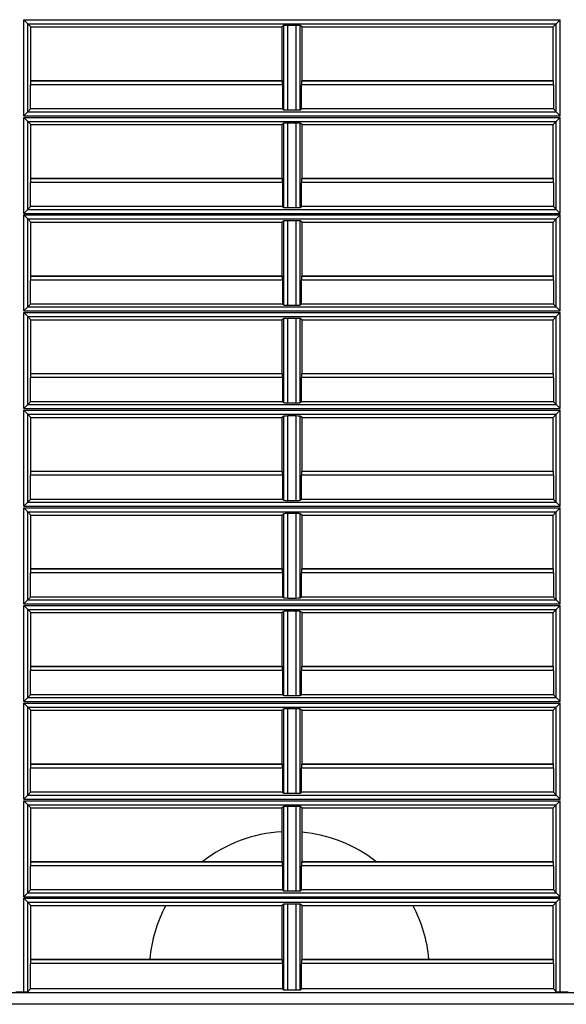
# Model space of a CAD drawing. Units: millimetres. Extents: x -2020 to 3836, y -2653 to 832.
# Drawn here: x -1315 to -1247, y -322 to -199 of the extents above; entities that cross this region are included whole.
import ezdxf

# ---------------------------------------------------------------- set-up
doc = ezdxf.new("R2010")
doc.units = ezdxf.units.MM

msp = doc.modelspace()

# ---------------------------------------------------------------- linework, layer by layer
at = {"color": 7, "linetype": 'Continuous', "lineweight": 25}
for p, q in [((-1314.53, -198.78), (-1247.53, -198.78)), ((-1314.53, -210.78), (-1314.53, -198.78)), ((-1314.03, -199.28), (-1314.53, -198.78)), ((-1314.03, -199.28), (-1248.03, -199.28)), ((-1314.03, -210.28), (-1314.03, -199.28)), ((-1313.63, -199.68), (-1314.03, -199.28)), ((-1248.03, -199.28), (-1248.43, -199.68)), ((-1247.53, -198.78), (-1248.03, -199.28)), ((-1248.03, -210.28), (-1248.03, -199.28)), ((-1247.53, -210.78), (-1247.53, -198.78)), ((-1313.63, -199.68), (-1282.28, -199.68)), ((-1313.63, -206.38), (-1313.63, -199.68)), ((-1282.06, -199.52), (-1282.28, -199.68)), ((-1282.28, -206.38), (-1282.28, -199.68)), ((-1282.06, -210.03), (-1282.06, -199.52)), ((-1280.51, -199.5), (-1281.56, -199.5)), ((-1281.56, -210.05), (-1281.56, -199.5)), ((-1280.51, -210.05), (-1280.51, -199.5)), ((-1279.78, -199.68), (-1280.01, -199.52)), ((-1280.01, -210.03), (-1280.01, -199.52)), ((-1279.78, -199.68), (-1248.43, -199.68)), ((-1279.78, -206.38), (-1279.78, -199.68)), ((-1248.43, -206.38), (-1248.43, -199.68)), ((-1313.63, -206.38), (-1313.67, -206.41)), ((-1313.67, -206.41), (-1282.23, -206.41)), ((-1313.63, -206.38), (-1282.28, -206.38)), ((-1282.23, -206.41), (-1282.28, -206.38)), ((-1279.78, -206.38), (-1279.83, -206.41)), ((-1279.83, -206.41), (-1248.4, -206.41)), ((-1279.78, -206.38), (-1248.43, -206.38)), ((-1248.4, -206.41), (-1248.43, -206.38)), ((-1313.68, -209.93), (-1313.68, -206.91)), ((-1282.21, -206.91), (-1313.68, -206.91)), ((-1282.21, -206.91), (-1282.21, -209.93)), ((-1279.86, -209.93), (-1279.86, -206.91)), ((-1248.38, -206.91), (-1279.86, -206.91)), ((-1248.38, -206.91), (-1248.38, -209.93)), ((-1314.53, -210.78), (-1314.03, -210.28)), ((-1314.03, -210.28), (-1313.68, -209.93)), ((-1314.03, -210.28), (-1248.03, -210.28)), ((-1282.21, -209.93), (-1313.68, -209.93)), ((-1282.21, -209.93), (-1282.06, -210.03)), ((-1281.56, -210.05), (-1280.51, -210.05)), ((-1280.01, -210.03), (-1279.86, -209.93)), ((-1248.38, -209.93), (-1279.86, -209.93)), ((-1248.38, -209.93), (-1248.03, -210.28)), ((-1248.03, -210.28), (-1247.53, -210.78)), ((-1314.53, -210.78), (-1247.53, -210.78)), ((-1314.53, -210.98), (-1247.53, -210.98)), ((-1314.53, -222.98), (-1314.53, -210.98)), ((-1314.03, -211.48), (-1314.53, -210.98)), ((-1314.03, -211.48), (-1248.03, -211.48)), ((-1314.03, -222.48), (-1314.03, -211.48)), ((-1313.63, -211.88), (-1314.03, -211.48)), ((-1248.03, -211.48), (-1248.43, -211.88)), ((-1247.53, -210.98), (-1248.03, -211.48)), ((-1248.03, -222.48), (-1248.03, -211.48)), ((-1247.53, -222.98), (-1247.53, -210.98)), ((-1313.63, -211.88), (-1282.28, -211.88)), ((-1313.63, -218.58), (-1313.63, -211.88)), ((-1282.06, -211.72), (-1282.28, -211.88)), ((-1282.28, -218.58), (-1282.28, -211.88)), ((-1282.06, -222.23), (-1282.06, -211.72)), ((-1280.51, -211.7), (-1281.56, -211.7)), ((-1281.56, -222.25), (-1281.56, -211.7)), ((-1280.51, -222.25), (-1280.51, -211.7)), ((-1279.78, -211.88), (-1280.01, -211.72)), ((-1280.01, -222.23), (-1280.01, -211.72)), ((-1279.78, -211.88), (-1248.43, -211.88)), ((-1279.78, -218.58), (-1279.78, -211.88)), ((-1248.43, -218.58), (-1248.43, -211.88)), ((-1313.63, -218.58), (-1313.67, -218.61)), ((-1313.67, -218.61), (-1282.23, -218.61)), ((-1313.63, -218.58), (-1282.28, -218.58)), ((-1282.23, -218.61), (-1282.28, -218.58)), ((-1279.78, -218.58), (-1279.83, -218.61)), ((-1279.83, -218.61), (-1248.4, -218.61)), ((-1279.78, -218.58), (-1248.43, -218.58)), ((-1248.4, -218.61), (-1248.43, -218.58)), ((-1313.68, -222.13), (-1313.68, -219.11)), ((-1282.21, -219.11), (-1313.68, -219.11)), ((-1282.21, -219.11), (-1282.21, -222.13)), ((-1279.86, -222.13), (-1279.86, -219.11)), ((-1248.38, -219.11), (-1279.86, -219.11)), ((-1248.38, -219.11), (-1248.38, -222.13)), ((-1314.53, -222.98), (-1314.03, -222.48)), ((-1314.03, -222.48), (-1313.68, -222.13)), ((-1314.03, -222.48), (-1248.03, -222.48)), ((-1282.21, -222.13), (-1313.68, -222.13)), ((-1282.21, -222.13), (-1282.06, -222.23)), ((-1281.56, -222.25), (-1280.51, -222.25)), ((-1280.01, -222.23), (-1279.86, -222.13)), ((-1248.38, -222.13), (-1279.86, -222.13)), ((-1248.38, -222.13), (-1248.03, -222.48)), ((-1248.03, -222.48), (-1247.53, -222.98)), ((-1314.53, -222.98), (-1247.53, -222.98)), ((-1314.53, -223.18), (-1247.53, -223.18)), ((-1314.53, -235.18), (-1314.53, -223.18)), ((-1314.03, -223.68), (-1314.53, -223.18)), ((-1314.03, -223.68), (-1248.03, -223.68)), ((-1314.03, -234.68), (-1314.03, -223.68)), ((-1313.63, -224.08), (-1314.03, -223.68)), ((-1282.06, -223.92), (-1282.28, -224.08)), ((-1282.06, -234.43), (-1282.06, -223.92)), ((-1280.51, -223.9), (-1281.56, -223.9)), ((-1281.56, -234.45), (-1281.56, -223.9)), ((-1280.51, -234.45), (-1280.51, -223.9)), ((-1279.78, -224.08), (-1280.01, -223.92)), ((-1280.01, -234.43), (-1280.01, -223.92)), ((-1248.03, -223.68), (-1248.43, -224.08)), ((-1247.53, -223.18), (-1248.03, -223.68)), ((-1248.03, -234.68), (-1248.03, -223.68)), ((-1247.53, -235.18), (-1247.53, -223.18)), ((-1313.63, -224.08), (-1282.28, -224.08)), ((-1313.63, -230.78), (-1313.63, -224.08)), ((-1282.28, -230.78), (-1282.28, -224.08)), ((-1279.78, -224.08), (-1248.43, -224.08)), ((-1279.78, -230.78), (-1279.78, -224.08)), ((-1248.43, -230.78), (-1248.43, -224.08)), ((-1313.68, -234.33), (-1313.68, -231.31)), ((-1282.21, -231.31), (-1313.68, -231.31)), ((-1313.63, -230.78), (-1313.67, -230.81)), ((-1313.67, -230.81), (-1282.23, -230.81)), ((-1313.63, -230.78), (-1282.28, -230.78)), ((-1282.23, -230.81), (-1282.28, -230.78)), ((-1282.21, -231.31), (-1282.21, -234.33)), ((-1279.86, -234.33), (-1279.86, -231.31)), ((-1248.38, -231.31), (-1279.86, -231.31)), ((-1279.78, -230.78), (-1279.83, -230.81)), ((-1279.83, -230.81), (-1248.4, -230.81)), ((-1279.78, -230.78), (-1248.43, -230.78)), ((-1248.4, -230.81), (-1248.43, -230.78)), ((-1248.38, -231.31), (-1248.38, -234.33)), ((-1314.53, -235.18), (-1314.03, -234.68)), ((-1314.03, -234.68), (-1313.68, -234.33)), ((-1314.03, -234.68), (-1248.03, -234.68)), ((-1282.21, -234.33), (-1313.68, -234.33)), ((-1282.21, -234.33), (-1282.06, -234.43)), ((-1281.56, -234.45), (-1280.51, -234.45)), ((-1280.01, -234.43), (-1279.86, -234.33)), ((-1248.38, -234.33), (-1279.86, -234.33)), ((-1248.38, -234.33), (-1248.03, -234.68)), ((-1248.03, -234.68), (-1247.53, -235.18)), ((-1314.53, -235.18), (-1247.53, -235.18)), ((-1314.53, -235.38), (-1247.53, -235.38)), ((-1314.53, -247.38), (-1314.53, -235.38)), ((-1314.03, -235.88), (-1314.53, -235.38)), ((-1314.03, -235.88), (-1248.03, -235.88)), ((-1314.03, -246.88), (-1314.03, -235.88)), ((-1313.63, -236.28), (-1314.03, -235.88)), ((-1282.06, -236.12), (-1282.28, -236.28)), ((-1282.06, -246.63), (-1282.06, -236.12)), ((-1280.51, -236.1), (-1281.56, -236.1)), ((-1281.56, -246.65), (-1281.56, -236.1)), ((-1280.51, -246.65), (-1280.51, -236.1)), ((-1279.78, -236.28), (-1280.01, -236.12)), ((-1280.01, -246.63), (-1280.01, -236.12)), ((-1248.03, -235.88), (-1248.43, -236.28)), ((-1247.53, -235.38), (-1248.03, -235.88)), ((-1248.03, -246.88), (-1248.03, -235.88)), ((-1247.53, -247.38), (-1247.53, -235.38)), ((-1313.63, -236.28), (-1282.28, -236.28)), ((-1313.63, -242.98), (-1313.63, -236.28)), ((-1282.28, -242.98), (-1282.28, -236.28)), ((-1279.78, -236.28), (-1248.43, -236.28)), ((-1279.78, -242.98), (-1279.78, -236.28)), ((-1248.43, -242.98), (-1248.43, -236.28)), ((-1313.68, -246.53), (-1313.68, -243.51)), ((-1282.21, -243.51), (-1313.68, -243.51)), ((-1313.63, -242.98), (-1313.67, -243.01)), ((-1313.67, -243.01), (-1282.23, -243.01)), ((-1313.63, -242.98), (-1282.28, -242.98)), ((-1282.23, -243.01), (-1282.28, -242.98)), ((-1282.21, -243.51), (-1282.21, -246.53)), ((-1279.86, -246.53), (-1279.86, -243.51)), ((-1248.38, -243.51), (-1279.86, -243.51)), ((-1279.78, -242.98), (-1279.83, -243.01)), ((-1279.83, -243.01), (-1248.4, -243.01)), ((-1279.78, -242.98), (-1248.43, -242.98)), ((-1248.4, -243.01), (-1248.43, -242.98)), ((-1248.38, -243.51), (-1248.38, -246.53)), ((-1314.53, -247.38), (-1314.03, -246.88)), ((-1314.03, -246.88), (-1313.68, -246.53)), ((-1314.03, -246.88), (-1248.03, -246.88)), ((-1282.21, -246.53), (-1313.68, -246.53)), ((-1282.21, -246.53), (-1282.06, -246.63)), ((-1281.56, -246.65), (-1280.51, -246.65)), ((-1280.01, -246.63), (-1279.86, -246.53)), ((-1248.38, -246.53), (-1279.86, -246.53)), ((-1248.38, -246.53), (-1248.03, -246.88)), ((-1248.03, -246.88), (-1247.53, -247.38)), ((-1314.53, -247.38), (-1247.53, -247.38)), ((-1314.53, -247.58), (-1247.53, -247.58)), ((-1314.53, -259.58), (-1314.53, -247.58)), ((-1314.03, -248.08), (-1314.53, -247.58)), ((-1314.03, -248.08), (-1248.03, -248.08)), ((-1314.03, -259.08), (-1314.03, -248.08)), ((-1313.63, -248.48), (-1314.03, -248.08)), ((-1313.63, -248.48), (-1282.28, -248.48)), ((-1313.63, -255.18), (-1313.63, -248.48)), ((-1282.06, -248.32), (-1282.28, -248.48)), ((-1282.28, -255.18), (-1282.28, -248.48)), ((-1282.06, -258.83), (-1282.06, -248.32)), ((-1280.51, -248.3), (-1281.56, -248.3)), ((-1281.56, -258.85), (-1281.56, -248.3)), ((-1280.51, -258.85), (-1280.51, -248.3)), ((-1279.78, -248.48), (-1280.01, -248.32)), ((-1280.01, -258.83), (-1280.01, -248.32)), ((-1279.78, -248.48), (-1248.43, -248.48)), ((-1279.78, -255.18), (-1279.78, -248.48)), ((-1248.03, -248.08), (-1248.43, -248.48)), ((-1248.43, -255.18), (-1248.43, -248.48)), ((-1247.53, -247.58), (-1248.03, -248.08)), ((-1248.03, -259.08), (-1248.03, -248.08)), ((-1247.53, -259.58), (-1247.53, -247.58)), ((-1313.68, -258.73), (-1313.68, -255.71)), ((-1282.21, -255.71), (-1313.68, -255.71)), ((-1313.63, -255.18), (-1313.67, -255.21)), ((-1313.67, -255.21), (-1282.23, -255.21)), ((-1313.63, -255.18), (-1282.28, -255.18)), ((-1282.23, -255.21), (-1282.28, -255.18)), ((-1282.21, -255.71), (-1282.21, -258.73)), ((-1279.86, -258.73), (-1279.86, -255.71)), ((-1248.38, -255.71), (-1279.86, -255.71)), ((-1279.78, -255.18), (-1279.83, -255.21)), ((-1279.83, -255.21), (-1248.4, -255.21)), ((-1279.78, -255.18), (-1248.43, -255.18)), ((-1248.4, -255.21), (-1248.43, -255.18)), ((-1248.38, -255.71), (-1248.38, -258.73)), ((-1314.53, -259.58), (-1314.03, -259.08)), ((-1314.53, -259.58), (-1247.53, -259.58)), ((-1314.03, -259.08), (-1313.68, -258.73)), ((-1314.03, -259.08), (-1248.03, -259.08)), ((-1282.21, -258.73), (-1313.68, -258.73)), ((-1282.21, -258.73), (-1282.06, -258.83)), ((-1281.56, -258.85), (-1280.51, -258.85)), ((-1280.01, -258.83), (-1279.86, -258.73)), ((-1248.38, -258.73), (-1279.86, -258.73)), ((-1248.38, -258.73), (-1248.03, -259.08)), ((-1248.03, -259.08), (-1247.53, -259.58)), ((-1314.53, -259.78), (-1247.53, -259.78)), ((-1314.53, -271.78), (-1314.53, -259.78)), ((-1314.03, -260.28), (-1314.53, -259.78)), ((-1314.03, -260.28), (-1248.03, -260.28)), ((-1314.03, -271.28), (-1314.03, -260.28)), ((-1313.63, -260.68), (-1314.03, -260.28)), ((-1313.63, -260.68), (-1282.28, -260.68)), ((-1313.63, -267.38), (-1313.63, -260.68)), ((-1282.06, -260.52), (-1282.28, -260.68)), ((-1282.28, -267.38), (-1282.28, -260.68)), ((-1282.06, -271.03), (-1282.06, -260.52)), ((-1280.51, -260.5), (-1281.56, -260.5)), ((-1281.56, -271.05), (-1281.56, -260.5)), ((-1280.51, -271.05), (-1280.51, -260.5)), ((-1279.78, -260.68), (-1280.01, -260.52)), ((-1280.01, -271.03), (-1280.01, -260.52)), ((-1279.78, -260.68), (-1248.43, -260.68)), ((-1279.78, -267.38), (-1279.78, -260.68)), ((-1248.03, -260.28), (-1248.43, -260.68)), ((-1248.43, -267.38), (-1248.43, -260.68)), ((-1247.53, -259.78), (-1248.03, -260.28)), ((-1248.03, -271.28), (-1248.03, -260.28)), ((-1247.53, -271.78), (-1247.53, -259.78)), ((-1313.68, -270.93), (-1313.68, -267.91)), ((-1282.21, -267.91), (-1313.68, -267.91)), ((-1313.63, -267.38), (-1313.67, -267.41)), ((-1313.67, -267.41), (-1282.23, -267.41)), ((-1313.63, -267.38), (-1282.28, -267.38)), ((-1282.23, -267.41), (-1282.28, -267.38)), ((-1282.21, -267.91), (-1282.21, -270.93)), ((-1279.86, -270.93), (-1279.86, -267.91)), ((-1248.38, -267.91), (-1279.86, -267.91)), ((-1279.78, -267.38), (-1279.83, -267.41)), ((-1279.83, -267.41), (-1248.4, -267.41)), ((-1279.78, -267.38), (-1248.43, -267.38)), ((-1248.4, -267.41), (-1248.43, -267.38)), ((-1248.38, -267.91), (-1248.38, -270.93)), ((-1314.53, -271.78), (-1314.03, -271.28)), ((-1314.53, -271.78), (-1247.53, -271.78)), ((-1314.03, -271.28), (-1313.68, -270.93)), ((-1314.03, -271.28), (-1248.03, -271.28)), ((-1282.21, -270.93), (-1313.68, -270.93)), ((-1282.21, -270.93), (-1282.06, -271.03)), ((-1281.56, -271.05), (-1280.51, -271.05)), ((-1280.01, -271.03), (-1279.86, -270.93)), ((-1248.38, -270.93), (-1279.86, -270.93)), ((-1248.38, -270.93), (-1248.03, -271.28)), ((-1248.03, -271.28), (-1247.53, -271.78)), ((-1314.53, -271.98), (-1247.53, -271.98)), ((-1314.53, -283.98), (-1314.53, -271.98)), ((-1314.03, -272.48), (-1314.53, -271.98)), ((-1314.03, -272.48), (-1248.03, -272.48)), ((-1314.03, -283.48), (-1314.03, -272.48)), ((-1313.63, -272.88), (-1314.03, -272.48)), ((-1313.63, -272.88), (-1282.28, -272.88)), ((-1313.63, -279.58), (-1313.63, -272.88)), ((-1282.06, -272.72), (-1282.28, -272.88)), ((-1282.28, -279.58), (-1282.28, -272.88)), ((-1282.06, -283.23), (-1282.06, -272.72)), ((-1280.51, -272.7), (-1281.56, -272.7)), ((-1281.56, -283.25), (-1281.56, -272.7)), ((-1280.51, -283.25), (-1280.51, -272.7)), ((-1279.78, -272.88), (-1280.01, -272.72)), ((-1280.01, -283.23), (-1280.01, -272.72)), ((-1279.78, -272.88), (-1248.43, -272.88)), ((-1279.78, -279.58), (-1279.78, -272.88)), ((-1248.03, -272.48), (-1248.43, -272.88)), ((-1248.43, -279.58), (-1248.43, -272.88)), ((-1247.53, -271.98), (-1248.03, -272.48)), ((-1248.03, -283.48), (-1248.03, -272.48)), ((-1247.53, -283.98), (-1247.53, -271.98)), ((-1313.68, -283.13), (-1313.68, -280.11)), ((-1282.21, -280.11), (-1313.68, -280.11)), ((-1313.63, -279.58), (-1313.67, -279.61)), ((-1313.67, -279.61), (-1282.23, -279.61)), ((-1313.63, -279.58), (-1282.28, -279.58)), ((-1282.23, -279.61), (-1282.28, -279.58)), ((-1282.21, -280.11), (-1282.21, -283.13)), ((-1279.86, -283.13), (-1279.86, -280.11)), ((-1248.38, -280.11), (-1279.86, -280.11)), ((-1279.78, -279.58), (-1279.83, -279.61)), ((-1279.83, -279.61), (-1248.4, -279.61)), ((-1279.78, -279.58), (-1248.43, -279.58)), ((-1248.4, -279.61), (-1248.43, -279.58)), ((-1248.38, -280.11), (-1248.38, -283.13)), ((-1314.53, -283.98), (-1314.03, -283.48)), ((-1314.53, -283.98), (-1247.53, -283.98)), ((-1314.53, -284.18), (-1247.53, -284.18)), ((-1314.53, -296.18), (-1314.53, -284.18)), ((-1314.03, -284.68), (-1314.53, -284.18)), ((-1314.03, -283.48), (-1313.68, -283.13)), ((-1314.03, -283.48), (-1248.03, -283.48)), ((-1282.21, -283.13), (-1313.68, -283.13)), ((-1282.21, -283.13), (-1282.06, -283.23)), ((-1281.56, -283.25), (-1280.51, -283.25)), ((-1280.01, -283.23), (-1279.86, -283.13)), ((-1248.38, -283.13), (-1279.86, -283.13)), ((-1248.38, -283.13), (-1248.03, -283.48)), ((-1248.03, -283.48), (-1247.53, -283.98)), ((-1247.53, -284.18), (-1248.03, -284.68)), ((-1247.53, -296.18), (-1247.53, -284.18)), ((-1314.03, -284.68), (-1248.03, -284.68)), ((-1314.03, -295.68), (-1314.03, -284.68)), ((-1313.63, -285.08), (-1314.03, -284.68)), ((-1313.63, -285.08), (-1282.28, -285.08)), ((-1313.63, -291.78), (-1313.63, -285.08)), ((-1282.06, -284.92), (-1282.28, -285.08)), ((-1282.28, -291.78), (-1282.28, -285.08)), ((-1282.06, -295.43), (-1282.06, -284.92)), ((-1280.51, -284.9), (-1281.56, -284.9)), ((-1281.56, -295.45), (-1281.56, -284.9)), ((-1280.51, -295.45), (-1280.51, -284.9)), ((-1279.78, -285.08), (-1280.01, -284.92)), ((-1280.01, -295.43), (-1280.01, -284.92)), ((-1279.78, -285.08), (-1248.43, -285.08)), ((-1279.78, -291.78), (-1279.78, -285.08)), ((-1248.03, -284.68), (-1248.43, -285.08)), ((-1248.43, -291.78), (-1248.43, -285.08)), ((-1248.03, -295.68), (-1248.03, -284.68)), ((-1313.68, -295.33), (-1313.68, -292.31)), ((-1282.21, -292.31), (-1313.68, -292.31)), ((-1313.63, -291.78), (-1313.67, -291.81)), ((-1313.67, -291.81), (-1282.23, -291.81)), ((-1313.63, -291.78), (-1282.28, -291.78)), ((-1282.23, -291.81), (-1282.28, -291.78)), ((-1282.21, -292.31), (-1282.21, -295.33)), ((-1279.86, -295.33), (-1279.86, -292.31)), ((-1248.38, -292.31), (-1279.86, -292.31)), ((-1279.78, -291.78), (-1279.83, -291.81)), ((-1279.83, -291.81), (-1248.4, -291.81)), ((-1279.78, -291.78), (-1248.43, -291.78)), ((-1248.4, -291.81), (-1248.43, -291.78)), ((-1248.38, -292.31), (-1248.38, -295.33)), ((-1314.53, -296.18), (-1314.03, -295.68)), ((-1314.53, -296.18), (-1247.53, -296.18)), ((-1314.53, -296.38), (-1247.53, -296.38)), ((-1314.53, -308.38), (-1314.53, -296.38)), ((-1314.03, -296.88), (-1314.53, -296.38)), ((-1314.03, -295.68), (-1313.68, -295.33)), ((-1314.03, -295.68), (-1248.03, -295.68)), ((-1282.21, -295.33), (-1313.68, -295.33)), ((-1282.21, -295.33), (-1282.06, -295.43)), ((-1281.56, -295.45), (-1280.51, -295.45)), ((-1280.01, -295.43), (-1279.86, -295.33)), ((-1248.38, -295.33), (-1279.86, -295.33)), ((-1248.38, -295.33), (-1248.03, -295.68)), ((-1248.03, -295.68), (-1247.53, -296.18)), ((-1247.53, -296.38), (-1248.03, -296.88)), ((-1247.53, -308.38), (-1247.53, -296.38)), ((-1314.03, -296.88), (-1248.03, -296.88)), ((-1314.03, -307.88), (-1314.03, -296.88)), ((-1313.63, -297.28), (-1314.03, -296.88)), ((-1313.63, -297.28), (-1282.28, -297.28)), ((-1313.63, -303.98), (-1313.63, -297.28)), ((-1282.06, -297.12), (-1282.28, -297.28)), ((-1282.28, -303.98), (-1282.28, -297.28)), ((-1282.06, -307.63), (-1282.06, -297.12)), ((-1280.51, -297.1), (-1281.56, -297.1)), ((-1281.56, -307.65), (-1281.56, -297.1)), ((-1280.51, -307.65), (-1280.51, -297.1)), ((-1279.78, -297.28), (-1280.01, -297.12)), ((-1280.01, -307.63), (-1280.01, -297.12)), ((-1279.78, -297.28), (-1248.43, -297.28)), ((-1279.78, -303.98), (-1279.78, -297.28)), ((-1248.03, -296.88), (-1248.43, -297.28)), ((-1248.43, -303.98), (-1248.43, -297.28)), ((-1248.03, -307.88), (-1248.03, -296.88)), ((-1313.68, -307.53), (-1313.68, -304.51)), ((-1282.21, -304.51), (-1313.68, -304.51)), ((-1313.63, -303.98), (-1313.67, -304.01)), ((-1313.67, -304.01), (-1282.23, -304.01)), ((-1313.63, -303.98), (-1282.28, -303.98)), ((-1282.23, -304.01), (-1282.28, -303.98)), ((-1282.21, -304.51), (-1282.21, -307.53)), ((-1279.86, -307.53), (-1279.86, -304.51)), ((-1248.38, -304.51), (-1279.86, -304.51)), ((-1279.78, -303.98), (-1279.83, -304.01)), ((-1279.83, -304.01), (-1248.4, -304.01)), ((-1279.78, -303.98), (-1248.43, -303.98)), ((-1248.4, -304.01), (-1248.43, -303.98)), ((-1248.38, -304.51), (-1248.38, -307.53)), ((-1314.03, -307.88), (-1313.68, -307.53)), ((-1282.21, -307.53), (-1313.68, -307.53)), ((-1282.21, -307.53), (-1282.06, -307.63)), ((-1280.01, -307.63), (-1279.86, -307.53)), ((-1248.38, -307.53), (-1279.86, -307.53)), ((-1248.38, -307.53), (-1248.03, -307.88)), ((-1314.53, -308.38), (-1314.03, -307.88)), ((-1314.53, -308.38), (-1247.53, -308.38)), ((-1314.53, -308.58), (-1247.53, -308.58)), ((-1314.53, -320.27), (-1314.53, -308.58)), ((-1314.03, -309.08), (-1314.53, -308.58)), ((-1314.03, -307.88), (-1248.03, -307.88)), ((-1281.56, -307.65), (-1280.51, -307.65)), ((-1248.03, -307.88), (-1247.53, -308.38)), ((-1247.53, -308.58), (-1248.03, -309.08)), ((-1247.53, -320.27), (-1247.53, -308.58)), ((-1314.03, -309.08), (-1248.03, -309.08)), ((-1314.03, -320.25), (-1314.03, -309.08)), ((-1313.63, -309.48), (-1314.03, -309.08)), ((-1313.63, -309.48), (-1282.28, -309.48)), ((-1313.63, -316.18), (-1313.63, -309.48)), ((-1282.06, -309.32), (-1282.28, -309.48)), ((-1282.28, -316.18), (-1282.28, -309.48)), ((-1282.06, -320.01), (-1282.06, -309.32)), ((-1280.51, -309.3), (-1281.56, -309.3)), ((-1281.56, -320.03), (-1281.56, -309.3)), ((-1280.51, -320.03), (-1280.51, -309.3)), ((-1279.78, -309.48), (-1280.01, -309.32)), ((-1280.01, -320.01), (-1280.01, -309.32)), ((-1279.78, -309.48), (-1248.43, -309.48)), ((-1279.78, -316.18), (-1279.78, -309.48)), ((-1248.03, -309.08), (-1248.43, -309.48)), ((-1248.43, -316.18), (-1248.43, -309.48)), ((-1248.03, -320.25), (-1248.03, -309.08)), ((-1313.63, -316.18), (-1313.67, -316.21)), ((-1313.67, -316.21), (-1282.23, -316.21)), ((-1313.63, -316.18), (-1282.28, -316.18)), ((-1282.23, -316.21), (-1282.28, -316.18)), ((-1279.78, -316.18), (-1279.83, -316.21)), ((-1279.83, -316.21), (-1248.4, -316.21)), ((-1279.78, -316.18), (-1248.43, -316.18)), ((-1248.4, -316.21), (-1248.43, -316.18)), ((-1313.68, -319.9), (-1313.68, -316.71)), ((-1282.21, -316.71), (-1313.68, -316.71)), ((-1282.21, -316.71), (-1282.21, -319.9)), ((-1279.86, -319.9), (-1279.86, -316.71)), ((-1248.38, -316.71), (-1279.86, -316.71)), ((-1248.38, -316.71), (-1248.38, -319.9)), ((-1314.03, -320.25), (-1313.68, -319.9)), ((-1282.21, -319.9), (-1313.68, -319.9)), ((-1282.21, -319.9), (-1282.06, -320.01)), ((-1280.01, -320.01), (-1279.86, -319.9)), ((-1248.38, -319.9), (-1279.86, -319.9)), ((-1248.38, -319.9), (-1248.03, -320.25)), ((-1508.03, -320.33), (-1054.08, -320.33)), ((-1315.53, -320.27), (-1314.53, -320.27)), ((-1281.56, -320.03), (-1280.51, -320.03)), ((-1247.53, -320.27), (-1246.53, -320.27)), ((-1054.08, -321.82), (-1508.03, -321.82))]:
    msp.add_line(p, q, dxfattribs=at)
for start, end in [(93.0368, 128.1594), (51.8406, 84.8433), (151.8352, 174.8852), (5.1148, 28.1648)]:
    msp.add_arc((-1281.36, -317.74), 17.5, start, end, dxfattribs=at)
for centre, major_axis, ratio, start_param, end_param in [((-1281.56, -199.52), (0.5, 0), 0.034921, 1.570796, 3.091634), ((-1280.51, -199.52), (0.5, 0), 0.034921, 0.049958, 1.570796), ((-1313.67, -206.91), (0, 0.5), 0.034921, 0.034907, 1.570796), ((-1282.23, -206.91), (0, 0.5), 0.05, 4.712389, 6.248279), ((-1279.83, -206.91), (0, 0.5), 0.05, 0.034907, 1.570796), ((-1248.4, -206.91), (0, 0.5), 0.034921, 4.712389, 6.248279), ((-1281.56, -210.03), (0.5, 0), 0.034921, 3.191551, 4.712389), ((-1280.51, -210.03), (0.5, 0), 0.034921, 4.712389, 6.233227), ((-1281.56, -211.72), (0.5, 0), 0.034921, 1.570796, 3.091634), ((-1280.51, -211.72), (0.5, 0), 0.034921, 0.049958, 1.570796), ((-1313.67, -219.11), (0, 0.5), 0.034921, 0.034907, 1.570796), ((-1282.23, -219.11), (0, 0.5), 0.05, 4.712389, 6.248279), ((-1279.83, -219.11), (0, 0.5), 0.05, 0.034907, 1.570796), ((-1248.4, -219.11), (0, 0.5), 0.034921, 4.712389, 6.248279), ((-1281.56, -222.23), (0.5, 0), 0.034921, 3.191551, 4.712389), ((-1280.51, -222.23), (0.5, 0), 0.034921, 4.712389, 6.233227), ((-1281.56, -223.92), (0.5, 0), 0.034921, 1.570796, 3.091634), ((-1280.51, -223.92), (0.5, 0), 0.034921, 0.049958, 1.570796), ((-1313.67, -231.31), (0, 0.5), 0.034921, 0.034907, 1.570796), ((-1282.23, -231.31), (0, 0.5), 0.05, 4.712389, 6.248279), ((-1279.83, -231.31), (0, 0.5), 0.05, 0.034907, 1.570796), ((-1248.4, -231.31), (0, 0.5), 0.034921, 4.712389, 6.248279), ((-1281.56, -234.43), (0.5, 0), 0.034921, 3.191551, 4.712389), ((-1280.51, -234.43), (0.5, 0), 0.034921, 4.712389, 6.233227), ((-1281.56, -236.12), (0.5, 0), 0.034921, 1.570796, 3.091634), ((-1280.51, -236.12), (0.5, 0), 0.034921, 0.049958, 1.570796), ((-1313.67, -243.51), (0, 0.5), 0.034921, 0.034907, 1.570796), ((-1282.23, -243.51), (0, 0.5), 0.05, 4.712389, 6.248279), ((-1279.83, -243.51), (0, 0.5), 0.05, 0.034907, 1.570796), ((-1248.4, -243.51), (0, 0.5), 0.034921, 4.712389, 6.248279), ((-1281.56, -246.63), (0.5, 0), 0.034921, 3.191551, 4.712389), ((-1280.51, -246.63), (0.5, 0), 0.034921, 4.712389, 6.233227), ((-1281.56, -248.32), (0.5, 0), 0.034921, 1.570796, 3.091634), ((-1280.51, -248.32), (0.5, 0), 0.034921, 0.049958, 1.570796), ((-1313.67, -255.71), (0, 0.5), 0.034921, 0.034907, 1.570796), ((-1282.23, -255.71), (0, 0.5), 0.05, 4.712389, 6.248279), ((-1279.83, -255.71), (0, 0.5), 0.05, 0.034907, 1.570796), ((-1248.4, -255.71), (0, 0.5), 0.034921, 4.712389, 6.248279), ((-1281.56, -258.83), (0.5, 0), 0.034921, 3.191551, 4.712389), ((-1280.51, -258.83), (0.5, 0), 0.034921, 4.712389, 6.233227), ((-1281.56, -260.52), (0.5, 0), 0.034921, 1.570796, 3.091634), ((-1280.51, -260.52), (0.5, 0), 0.034921, 0.049958, 1.570796), ((-1313.67, -267.91), (0, 0.5), 0.034921, 0.034907, 1.570796), ((-1282.23, -267.91), (0, 0.5), 0.05, 4.712389, 6.248279), ((-1279.83, -267.91), (0, 0.5), 0.05, 0.034907, 1.570796), ((-1248.4, -267.91), (0, 0.5), 0.034921, 4.712389, 6.248279), ((-1281.56, -271.03), (0.5, 0), 0.034921, 3.191551, 4.712389), ((-1280.51, -271.03), (0.5, 0), 0.034921, 4.712389, 6.233227), ((-1281.56, -272.72), (0.5, 0), 0.034921, 1.570796, 3.091634), ((-1280.51, -272.72), (0.5, 0), 0.034921, 0.049958, 1.570796), ((-1313.67, -280.11), (0, 0.5), 0.034921, 0.034907, 1.570796), ((-1282.23, -280.11), (0, 0.5), 0.05, 4.712389, 6.248279), ((-1279.83, -280.11), (0, 0.5), 0.05, 0.034907, 1.570796), ((-1248.4, -280.11), (0, 0.5), 0.034921, 4.712389, 6.248279), ((-1281.56, -283.23), (0.5, 0), 0.034921, 3.191551, 4.712389), ((-1280.51, -283.23), (0.5, 0), 0.034921, 4.712389, 6.233227), ((-1281.56, -284.92), (0.5, 0), 0.034921, 1.570796, 3.091634), ((-1280.51, -284.92), (0.5, 0), 0.034921, 0.049958, 1.570796), ((-1313.67, -292.31), (0, 0.5), 0.034921, 0.034907, 1.570796), ((-1282.23, -292.31), (0, 0.5), 0.05, 4.712389, 6.248279), ((-1279.83, -292.31), (0, 0.5), 0.05, 0.034907, 1.570796), ((-1248.4, -292.31), (0, 0.5), 0.034921, 4.712389, 6.248279), ((-1281.56, -295.43), (0.5, 0), 0.034921, 3.191551, 4.712389), ((-1280.51, -295.43), (0.5, 0), 0.034921, 4.712389, 6.233227), ((-1281.56, -297.12), (0.5, 0), 0.034921, 1.570796, 3.091634), ((-1280.51, -297.12), (0.5, 0), 0.034921, 0.049958, 1.570796), ((-1313.67, -304.51), (0, 0.5), 0.034921, 0.034907, 1.570796), ((-1282.23, -304.51), (0, 0.5), 0.05, 4.712389, 6.248279), ((-1279.83, -304.51), (0, 0.5), 0.05, 0.034907, 1.570796), ((-1248.4, -304.51), (0, 0.5), 0.034921, 4.712389, 6.248279), ((-1281.56, -307.63), (0.5, 0), 0.034921, 3.191551, 4.712389), ((-1280.51, -307.63), (0.5, 0), 0.034921, 4.712389, 6.233227), ((-1281.56, -309.32), (0.5, 0), 0.034921, 1.570796, 3.091634), ((-1280.51, -309.32), (0.5, 0), 0.034921, 0.049958, 1.570796), ((-1313.67, -316.71), (0, 0.5), 0.034921, 0.034907, 1.570796), ((-1282.23, -316.71), (0, 0.5), 0.05, 4.712389, 6.248279), ((-1279.83, -316.71), (0, 0.5), 0.05, 0.034907, 1.570796), ((-1248.4, -316.71), (0, 0.5), 0.034921, 4.712389, 6.248279), ((-1314.53, -320.25), (0.5, 0), 0.034921, 4.712389, 6.248279), ((-1281.56, -320.01), (0.5, 0), 0.034921, 3.191551, 4.712389), ((-1280.51, -320.01), (0.5, 0), 0.034921, 4.712389, 6.233227), ((-1247.53, -320.25), (0.5, 0), 0.034921, 3.176499, 4.712389)]:
    msp.add_ellipse(centre, major_axis=major_axis, ratio=ratio, start_param=start_param, end_param=end_param, dxfattribs=at)

doc.saveas('drawing.dxf')
